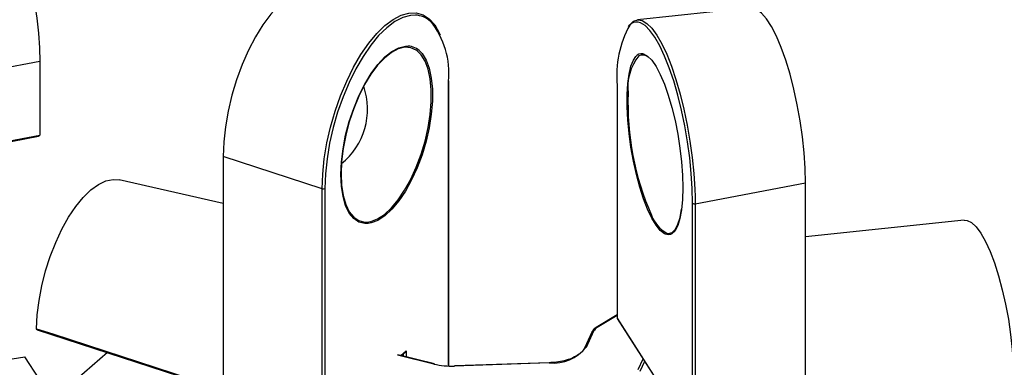
# Model space of a CAD drawing. Units: inches. Extents: x 7 to 326, y 8 to 213.
# Drawn here: x 173 to 198, y 135 to 143 of the extents above; entities that cross this region are included whole.
import ezdxf

# ---------------------------------------------------------------- set-up
doc = ezdxf.new("R2010")
doc.units = ezdxf.units.IN
doc.header["$LTSCALE"] = 20
doc.header["$MEASUREMENT"] = 0
doc.linetypes.add('SLD-Solid', pattern=[0])

msp = doc.modelspace()

# ---------------------------------------------------------------- linework, layer by layer
at = {"color": 7, "linetype": 'SLD-Solid', "lineweight": 25}
for p, q in [((192.006, 143.792), (189.125, 143.491)), ((173.903, 142.431), (168.602, 141.428)), ((173.903, 142.431), (173.903, 140.555)), ((184.319, 134.681), (184.319, 141.939)), ((188.608, 141.831), (188.608, 135.894)), ((188.61, 141.824), (188.61, 135.9)), ((166.392, 139.11), (173.874, 140.526)), ((166.4, 139.136), (173.903, 140.555)), ((181.096, 139.193), (178.577, 140.011)), ((178.577, 140.011), (178.577, 134.087)), ((178.577, 138.817), (175.927, 139.418)), ((181.096, 133.269), (181.096, 139.193)), ((181.165, 139.202), (181.165, 133.278)), ((190.591, 138.811), (193.4, 139.342)), ((193.4, 133.376), (193.4, 139.342)), ((190.527, 132.902), (190.527, 138.826)), ((190.591, 138.811), (190.591, 132.844)), ((197.443, 138.394), (193.4, 137.971)), ((188.608, 135.982), (188.073, 135.66)), ((188.608, 135.892), (190.539, 132.872)), ((188.61, 135.9), (190.527, 132.902)), ((173.835, 135.605), (178.589, 134.061)), ((187.964, 135.547), (187.771, 135.135)), ((188.008, 135.569), (187.816, 135.157)), ((168.137, 134.057), (173.528, 134.919)), ((173.887, 134.357), (173.528, 134.919)), ((175.631, 135.022), (174.851, 134.347)), ((183.952, 134.738), (183.025, 134.967)), ((183.11, 134.946), (183.211, 135.034)), ((186.875, 134.765), (184.464, 134.687)), ((186.877, 134.759), (184.465, 134.68))]:
    msp.add_line(p, q, dxfattribs=at)
at = {"color": 1, "linetype": 'SLD-Solid', "lineweight": 25}
for p, q in [((184.312, 134.681), (184.312, 141.927)), ((190.589, 138.995), (190.591, 138.811)), ((188.608, 135.967), (188.099, 135.66)), ((183.941, 134.733), (183.012, 134.962)), ((183.095, 134.949), (183.238, 135.072)), ((183.17, 134.931), (183.17, 134.998)), ((183.238, 135.072), (183.238, 134.914)), ((189.139, 134.59), (189.266, 134.863)), ((189.307, 134.799), (189.187, 134.542))]:
    msp.add_line(p, q, dxfattribs=at)
at = {"color": 7, "linetype": 'SLD-Solid', "lineweight": 25, "flags": 128}
for points in [[(172.645, 146.446), (172.721, 146.44), (172.832, 146.383), (172.949, 146.273), (173.067, 146.112), (173.186, 145.902), (173.303, 145.647), (173.414, 145.354), (173.519, 145.029), (173.614, 144.676), (173.699, 144.305), (173.77, 143.922), (173.827, 143.535), (173.869, 143.153), (173.894, 142.782), (173.903, 142.431)], [(180.907, 144.255), (180.795, 144.269), (180.605, 144.248), (180.405, 144.172), (180.2, 144.043), (179.993, 143.863), (179.787, 143.636), (179.587, 143.366), (179.397, 143.059), (179.22, 142.718), (179.059, 142.352), (178.918, 141.967), (178.798, 141.57), (178.703, 141.169), (178.633, 140.77), (178.591, 140.382), (178.577, 140.011)], [(181.096, 139.193), (181.109, 139.567), (181.15, 139.957), (181.217, 140.358), (181.31, 140.763), (181.426, 141.164), (181.564, 141.556), (181.721, 141.931), (181.895, 142.282), (182.082, 142.605), (182.28, 142.893), (182.485, 143.141), (182.694, 143.345), (182.902, 143.502), (183.107, 143.609), (183.305, 143.664), (183.493, 143.666), (183.667, 143.616), (183.824, 143.513), (183.962, 143.36), (184.078, 143.16), (184.1, 143.109)], [(193.4, 139.342), (193.391, 139.714), (193.366, 140.106), (193.323, 140.511), (193.265, 140.921), (193.193, 141.328), (193.106, 141.725), (193.008, 142.105), (192.9, 142.461), (192.785, 142.785), (192.663, 143.072), (192.538, 143.317), (192.411, 143.514), (192.286, 143.661), (192.165, 143.754), (192.049, 143.792), (192.006, 143.792)], [(183.473, 143.611), (183.341, 143.604), (183.146, 143.55), (182.944, 143.444), (182.739, 143.29), (182.533, 143.089), (182.331, 142.844), (182.136, 142.561), (181.952, 142.243), (181.781, 141.897), (181.626, 141.528), (181.49, 141.142), (181.376, 140.747), (181.285, 140.348), (181.219, 139.954), (181.179, 139.569), (181.165, 139.202)], [(188.895, 143.318), (188.929, 143.367), (189.025, 143.456), (189.131, 143.491), (189.245, 143.473), (189.366, 143.401), (189.491, 143.276), (189.618, 143.101), (189.745, 142.879), (189.87, 142.613), (189.99, 142.308), (190.104, 141.969), (190.21, 141.602), (190.306, 141.214), (190.39, 140.81), (190.461, 140.399), (190.517, 139.986), (190.558, 139.579), (190.583, 139.185), (190.589, 138.995)], [(190.527, 138.826), (190.518, 139.195), (190.494, 139.583), (190.454, 139.983), (190.398, 140.39), (190.329, 140.795), (190.246, 141.193), (190.152, 141.575), (190.048, 141.936), (189.935, 142.27), (189.816, 142.57), (189.693, 142.832), (189.568, 143.051), (189.443, 143.223), (189.32, 143.346), (189.202, 143.417), (189.141, 143.433)], [(181.572, 139.554), (181.586, 139.874), (181.626, 140.211), (181.693, 140.556), (181.784, 140.901), (181.898, 141.238), (182.031, 141.559), (182.181, 141.857), (182.344, 142.125), (182.517, 142.356), (182.694, 142.545), (182.872, 142.688), (183.048, 142.781), (183.216, 142.822), (183.283, 142.823)], [(183.515, 142.699), (183.491, 142.716), (183.351, 142.78), (183.196, 142.792), (183.031, 142.751), (182.858, 142.66), (182.682, 142.519), (182.507, 142.333), (182.338, 142.105), (182.177, 141.841), (182.029, 141.548), (181.898, 141.231), (181.786, 140.899), (181.696, 140.559), (181.63, 140.22), (181.59, 139.888), (181.577, 139.573)], [(183.598, 142.675), (183.639, 142.63), (183.741, 142.466), (183.821, 142.257), (183.875, 142.009), (183.902, 141.726), (183.902, 141.417), (183.875, 141.088), (183.821, 140.746), (183.741, 140.4), (183.639, 140.058), (183.515, 139.728), (183.373, 139.417), (183.216, 139.134), (183.048, 138.884), (182.872, 138.673), (182.694, 138.506), (182.517, 138.388), (182.344, 138.321), (182.268, 138.308)], [(189.837, 138.034), (189.809, 138.048), (189.704, 138.13), (189.596, 138.263), (189.487, 138.445), (189.38, 138.671), (189.278, 138.936), (189.182, 139.233), (189.096, 139.556), (189.02, 139.897), (188.958, 140.248), (188.909, 140.6), (188.877, 140.947), (188.86, 141.279), (188.86, 141.588), (188.877, 141.868), (188.909, 142.111), (188.958, 142.313), (189.02, 142.468), (189.08, 142.557)], [(189.261, 142.628), (189.278, 142.624), (189.38, 142.568), (189.487, 142.46), (189.596, 142.302), (189.704, 142.097), (189.809, 141.851), (189.908, 141.57), (189.999, 141.259), (190.08, 140.926), (190.15, 140.579), (190.205, 140.226), (190.246, 139.875), (190.271, 139.535), (190.279, 139.214)], [(188.61, 141.824), (188.608, 141.829), (188.608, 141.831)], [(173.824, 135.631), (173.841, 135.982), (173.886, 136.349), (173.957, 136.724), (174.053, 137.1), (174.172, 137.469), (174.311, 137.825), (174.468, 138.16), (174.64, 138.466), (174.823, 138.739), (175.013, 138.972), (175.208, 139.161), (175.401, 139.302), (175.591, 139.392), (175.773, 139.429), (175.927, 139.418)], [(181.577, 139.573), (181.59, 139.28), (181.63, 139.018), (181.696, 138.793), (181.786, 138.609), (181.898, 138.47), (182.029, 138.381), (182.177, 138.344), (182.283, 138.348)], [(190.279, 139.214), (190.271, 138.918), (190.246, 138.656), (190.205, 138.433), (190.15, 138.254), (190.08, 138.123), (189.999, 138.044), (189.963, 138.028)], [(189.874, 138.062), (189.916, 138.056), (190.006, 138.081), (190.086, 138.158), (190.155, 138.287), (190.209, 138.463), (190.248, 138.672)], [(197.443, 138.394), (197.518, 138.388), (197.63, 138.331), (197.746, 138.221), (197.865, 138.06), (197.984, 137.85), (198.101, 137.596), (198.212, 137.303), (198.317, 136.977), (198.412, 136.624), (198.496, 136.253), (198.568, 135.87), (198.625, 135.483), (198.667, 135.101), (198.692, 134.73), (198.7, 134.379)]]:
    msp.add_lwpolyline(points, dxfattribs=at)
at = {"color": 1, "linetype": 'SLD-Solid', "lineweight": 25, "flags": 128}
for points in [[(182.283, 138.348), (182.338, 138.358), (182.507, 138.424), (182.682, 138.541), (182.858, 138.705), (183.031, 138.912), (183.196, 139.159), (183.351, 139.438), (183.491, 139.744), (183.613, 140.069), (183.714, 140.406), (183.792, 140.747), (183.845, 141.084), (183.872, 141.408), (183.872, 141.713), (183.845, 141.991), (183.792, 142.235), (183.714, 142.441), (183.613, 142.602), (183.515, 142.699)], [(182.268, 138.308), (182.181, 138.306), (182.031, 138.345), (181.898, 138.435), (181.784, 138.575), (181.693, 138.762), (181.626, 138.991), (181.586, 139.257), (181.572, 139.554)], [(189.963, 138.028), (189.908, 138.019), (189.837, 138.034)], [(173.824, 135.631), (173.907, 135.605), (174.237, 135.497), (175.558, 135.069), (178.577, 134.088)]]:
    msp.add_lwpolyline(points, dxfattribs=at)
at = {"color": 1, "linetype": 'SLD-Solid', "lineweight": 25}
for centre, radius, start, end in [((183.439, 142.99), 0.622, 47.9073, 86.8743), ((189.11, 143.19), 0.245, 82.7888, 138.0059), ((183.257, 142.358), 0.466, 42.9651, 86.7574), ((190.154, 141.775), 1.277, 141.2729, 186.8335), ((189.232, 142.435), 0.195, 81.5084, 141.4105), ((190.276, 138.807), 0.847, 199.9336, 241.677), ((188.001, 135.529), 0.0414, 79.2003, 152.8999), ((187.808, 135.116), 0.0414, 79.2281, 152.8721), ((186.865, 134.759), 0.0113, 356.3849, 31.085)]:
    msp.add_arc(centre, radius, start, end, dxfattribs=at)
at = {"color": 7, "linetype": 'SLD-Solid', "lineweight": 25}
for centre, radius, start, end in [((182.242, 142.138), 2.081, 354.1943, 39.1489), ((191.198, 142.085), 2.601, 150.7986, 185.7583), ((189.251, 142.385), 0.211, 46.1166, 116.2058), ((184.302, 141.94), 0.0163, 306.417, 357.222), ((180.47, 141.219), 1.781, 308.8157, 18.9799), ((196.029, 141.38), 7.147, 178.0476, 203.602), ((173.871, 140.558), 0.0316, 274.5893, 355.901), ((181.122, 139.269), 0.08, 250.9225, 302.7625), ((190.573, 138.876), 0.0679, 227.3039, 285.5574), ((188.615, 135.895), 0.00682, 131.7801, 206.0403), ((188.205, 135.464), 0.223, 118.5314, 151.8859), ((188.086, 135.635), 0.0278, 63.8474, 118.3338), ((186.971, 135.843), 1.088, 265.0171, 320.9253), ((183.146, 135.106), 0.0977, 311.7598, 339.6262), ((183.951, 134.725), 0.0131, 84.1543, 143.0147), ((184.395, 136.628), 1.949, 256.5336, 272.0773), ((184.454, 134.681), 0.0113, 356.3849, 31.085)]:
    msp.add_arc(centre, radius, start, end, dxfattribs=at)
for points, knots in [([(188.073, 135.66), (188.056, 135.649), (188.011, 135.62), (187.982, 135.575), (187.964, 135.547)], [0, 0, 0, 0, 0.388256, 1, 1, 1, 1]), ([(173.835, 135.605), (173.834, 135.605), (173.831, 135.605), (173.827, 135.612), (173.824, 135.621), (173.824, 135.628), (173.824, 135.631)], [0, 0, 0, 0, 0.051638, 0.319334, 0.682702, 1, 1, 1, 1]), ([(187.771, 135.135), (187.762, 135.119), (187.733, 135.064), (187.649, 134.985), (187.517, 134.904), (187.352, 134.839), (187.161, 134.792), (186.999, 134.771), (186.902, 134.767), (186.875, 134.765)], [0, 0, 0, 0, 0.0553085, 0.1838648, 0.3370894, 0.5139159, 0.7104443, 0.9204137, 1, 1, 1, 1])]:
    msp.add_open_spline(points, degree=3, knots=knots, dxfattribs=at)

doc.saveas('drawing.dxf')
